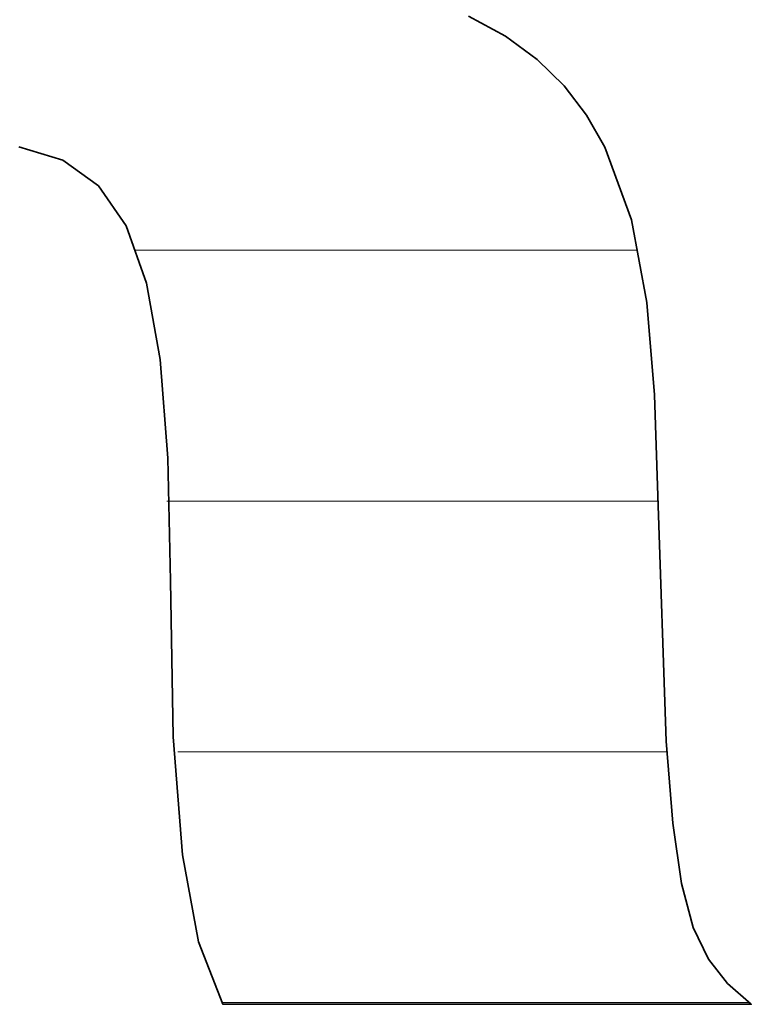
# Model space of a CAD drawing. Units: millimetres. Extents: x 0 to 24042, y 0 to 16800.
# Drawn here: x 16644 to 16685, y 462 to 517 of the extents above; entities that cross this region are included whole.
import ezdxf

# ---------------------------------------------------------------- set-up
doc = ezdxf.new("R2010")
doc.units = ezdxf.units.MM
doc.header["$MEASUREMENT"] = 0
doc.layers.add('(1) Shape lines', color=7, linetype='Continuous', lineweight=35)
doc.layers.add('(9) Sheet', color=7, linetype='Continuous', lineweight=35)

# ---------------------------------------------------------------- blocks, each defined once
blk = doc.blocks.new('HATCH_403_64d0867d-48e0-4e3b-aecb-67a57f38468a')
at = {"layer": '(1) Shape lines', "color": 0, "lineweight": 9}
for p, q in [((16650.134, 532), (16650.091, 532)), ((16650.404, 518), (16650.091, 518)), ((16650.674, 504), (16650.304, 504))]:
    blk.add_line(p, q, dxfattribs=at)
blk = doc.blocks.new('HATCH_404_bc7ca1c5-5ed6-48df-832e-c1fc5e73696c')
at = {"layer": '(1) Shape lines', "color": 0, "lineweight": 9}
for p, q in [((16650.695, 532), (16650.134, 532)), ((16650.695, 518), (16650.404, 518)), ((16650.695, 504), (16650.674, 504))]:
    blk.add_line(p, q, dxfattribs=at)
blk = doc.blocks.new('HATCH_409_da44b2c0-79cb-41cb-8682-86065de748bc')
at = {"layer": '(1) Shape lines', "color": 0, "lineweight": 9}
for p, q in [((16650.708, 532), (16650.695, 532)), ((16650.762, 518), (16650.695, 518)), ((16650.816, 504), (16650.695, 504))]:
    blk.add_line(p, q, dxfattribs=at)
blk = doc.blocks.new('HATCH_410_90f20572-60b8-4a76-9d36-a44f00c4c39a')
at = {"layer": '(1) Shape lines', "color": 0, "lineweight": 9}
for p, q in [((16650.821, 532), (16650.708, 532)), ((16650.821, 518), (16650.762, 518)), ((16650.821, 504), (16650.816, 504))]:
    blk.add_line(p, q, dxfattribs=at)
blk = doc.blocks.new('HATCH_415_5b0dbea3-5a99-42ae-9dac-d33039304823')
at = {"layer": '(1) Shape lines', "color": 0, "lineweight": 9}
for p, q in [((16650.835, 532), (16650.821, 532)), ((16650.892, 518), (16650.821, 518)), ((16650.949, 504), (16650.821, 504))]:
    blk.add_line(p, q, dxfattribs=at)
blk = doc.blocks.new('HATCH_416_fc4c35a0-56be-453e-8328-fc7908951630')
at = {"layer": '(1) Shape lines', "color": 0, "lineweight": 9}
for p, q in [((16650.956, 532), (16650.835, 532)), ((16650.956, 518), (16650.892, 518)), ((16650.956, 504), (16650.949, 504))]:
    blk.add_line(p, q, dxfattribs=at)
blk = doc.blocks.new('HATCH_421_0ec206cd-402d-40db-abde-cb8917889d8b')
at = {"layer": '(1) Shape lines', "color": 0, "lineweight": 9}
for p, q in [((16650.995, 532), (16650.956, 532)), ((16651.142, 518), (16650.956, 518)), ((16651.288, 504), (16650.956, 504))]:
    blk.add_line(p, q, dxfattribs=at)
blk = doc.blocks.new('HATCH_422_845baecc-c5bc-4dbd-9958-b9deda816845')
at = {"layer": '(1) Shape lines', "color": 0, "lineweight": 9}
for p, q in [((16651.329, 532), (16650.995, 532)), ((16651.329, 518), (16651.142, 518)), ((16651.329, 504), (16651.288, 504))]:
    blk.add_line(p, q, dxfattribs=at)
blk = doc.blocks.new('HATCH_427_ee30ff3c-4545-4f74-9146-e7952c82145c')
at = {"layer": '(1) Shape lines', "color": 0, "lineweight": 9}
for p, q in [((16651.341, 532), (16651.329, 532)), ((16651.379, 518), (16651.329, 518)), ((16651.417, 504), (16651.329, 504))]:
    blk.add_line(p, q, dxfattribs=at)
blk = doc.blocks.new('HATCH_428_4c0b841b-2946-4ce0-828f-6f7fd025eb8a')
at = {"layer": '(1) Shape lines', "color": 0, "lineweight": 9}
for p, q in [((16651.43, 532), (16651.341, 532)), ((16651.43, 518), (16651.379, 518)), ((16651.43, 504), (16651.417, 504))]:
    blk.add_line(p, q, dxfattribs=at)
blk = doc.blocks.new('HATCH_433_84a25c55-9d16-43be-be04-2b3ec62931b8')
at = {"layer": '(1) Shape lines', "color": 0, "lineweight": 9}
for p, q in [((16651.465, 532), (16651.43, 532)), ((16651.571, 518), (16651.43, 518)), ((16651.677, 504), (16651.43, 504))]:
    blk.add_line(p, q, dxfattribs=at)
blk = doc.blocks.new('HATCH_434_c03f2984-19fb-4003-a04a-626afdd604bb')
at = {"layer": '(1) Shape lines', "color": 0, "lineweight": 9}
for p, q in [((16651.723, 532), (16651.465, 532)), ((16651.723, 518), (16651.571, 518)), ((16651.723, 504), (16651.677, 504))]:
    blk.add_line(p, q, dxfattribs=at)
blk = doc.blocks.new('HATCH_439_8cfee307-7fca-4b34-bb1b-581ff6717005')
at = {"layer": '(1) Shape lines', "color": 0, "lineweight": 9}
for p, q in [((16651.739, 532), (16651.723, 532)), ((16651.781, 518), (16651.723, 518)), ((16651.822, 504), (16651.723, 504))]:
    blk.add_line(p, q, dxfattribs=at)
blk = doc.blocks.new('HATCH_440_942b80f2-73c3-48eb-84d6-8305cb7c0108')
at = {"layer": '(1) Shape lines', "color": 0, "lineweight": 9}
for p, q in [((16651.848, 532), (16651.739, 532)), ((16651.848, 518), (16651.781, 518)), ((16651.848, 504), (16651.822, 504))]:
    blk.add_line(p, q, dxfattribs=at)
blk = doc.blocks.new('HATCH_445_e7db67bd-c767-487a-b6bb-601ff74fce78')
at = {"layer": '(1) Shape lines', "color": 0, "lineweight": 9}
for p, q in [((16651.895, 532), (16651.848, 532)), ((16652.006, 518), (16651.848, 518)), ((16652.117, 504), (16651.848, 504)), ((16652.229, 490), (16652.088, 490))]:
    blk.add_line(p, q, dxfattribs=at)
blk = doc.blocks.new('HATCH_446_ad0c97f3-9f47-4555-a84d-c0eec245b004')
at = {"layer": '(1) Shape lines', "color": 0, "lineweight": 9}
for p, q in [((16652.258, 532), (16651.895, 532)), ((16652.258, 518), (16652.006, 518)), ((16652.258, 504), (16652.117, 504)), ((16652.258, 490), (16652.229, 490))]:
    blk.add_line(p, q, dxfattribs=at)
blk = doc.blocks.new('HATCH_451_08308f2c-fa83-4b20-a683-f20120d2a045')
at = {"layer": '(1) Shape lines', "color": 0, "lineweight": 9}
for p, q in [((16652.263, 532), (16652.258, 532)), ((16652.272, 518), (16652.258, 518)), ((16652.281, 504), (16652.258, 504)), ((16652.291, 490), (16652.258, 490))]:
    blk.add_line(p, q, dxfattribs=at)
blk = doc.blocks.new('HATCH_452_50c86861-2aa0-4a5c-97c7-4463643b87be')
at = {"layer": '(1) Shape lines', "color": 0, "lineweight": 9}
for p, q in [((16652.294, 532), (16652.263, 532)), ((16652.294, 518), (16652.272, 518)), ((16652.294, 504), (16652.281, 504)), ((16652.294, 490), (16652.291, 490))]:
    blk.add_line(p, q, dxfattribs=at)
blk = doc.blocks.new('HATCH_457_abb96344-0a4c-484d-8221-b82875512f86')
at = {"layer": '(1) Shape lines', "color": 0, "lineweight": 9}
for p, q in [((16652.296, 532), (16652.294, 532)), ((16652.3, 518), (16652.294, 518)), ((16652.304, 504), (16652.294, 504)), ((16652.308, 490), (16652.294, 490))]:
    blk.add_line(p, q, dxfattribs=at)
blk = doc.blocks.new('HATCH_458_9121f05d-e3c2-45ed-ac6d-3dcac4a596ff')
at = {"layer": '(1) Shape lines', "color": 0, "lineweight": 9}
for p, q in [((16652.31, 532), (16652.296, 532)), ((16652.31, 518), (16652.3, 518)), ((16652.31, 504), (16652.304, 504)), ((16652.31, 490), (16652.308, 490))]:
    blk.add_line(p, q, dxfattribs=at)
blk = doc.blocks.new('HATCH_463_ab9c39b5-057d-4054-b1fd-02b8ef9d4431')
at = {"layer": '(1) Shape lines', "color": 0, "lineweight": 9}
for p, q in [((16652.564, 504), (16652.31, 504)), ((16652.666, 490), (16652.31, 490)), ((16652.767, 476), (16652.712, 476))]:
    blk.add_line(p, q, dxfattribs=at)
blk = doc.blocks.new('HATCH_464_88a8c2c1-8565-47ba-9aa7-18b71bcf5b65')
at = {"layer": '(1) Shape lines', "color": 0, "lineweight": 9}
for p, q in [((16652.778, 504), (16652.564, 504)), ((16652.778, 490), (16652.666, 490)), ((16652.778, 476), (16652.767, 476))]:
    blk.add_line(p, q, dxfattribs=at)
blk = doc.blocks.new('HATCH_469_d5276986-476e-46b6-a5d5-61498cbfd8d4')
at = {"layer": '(1) Shape lines', "color": 0, "lineweight": 9}
for p, q in [((16652.786, 504), (16652.778, 504)), ((16652.789, 490), (16652.778, 490)), ((16652.792, 476), (16652.778, 476))]:
    blk.add_line(p, q, dxfattribs=at)
blk = doc.blocks.new('HATCH_470_72e7554c-246b-43a7-ba73-edcbb73ced87')
at = {"layer": '(1) Shape lines', "color": 0, "lineweight": 9}
for p, q in [((16652.793, 504), (16652.786, 504)), ((16652.793, 490), (16652.789, 490)), ((16652.793, 476), (16652.792, 476))]:
    blk.add_line(p, q, dxfattribs=at)
blk = doc.blocks.new('HATCH_475_e6f51bc0-fc49-4c49-a8ee-1aa5b0aede33')
at = {"layer": '(1) Shape lines', "color": 0, "lineweight": 9}
for p, q in [((16652.871, 504), (16652.793, 504)), ((16652.9, 490), (16652.793, 490)), ((16652.929, 476), (16652.793, 476))]:
    blk.add_line(p, q, dxfattribs=at)
blk = doc.blocks.new('HATCH_476_8c631f49-f477-4ad5-bee9-22bc3108012f')
at = {"layer": '(1) Shape lines', "color": 0, "lineweight": 9}
for p, q in [((16652.94, 504), (16652.871, 504)), ((16652.94, 490), (16652.9, 490)), ((16652.94, 476), (16652.929, 476))]:
    blk.add_line(p, q, dxfattribs=at)
blk = doc.blocks.new('HATCH_481_8a414070-2015-4cbb-b4dd-aaa9408e7e56')
at = {"layer": '(1) Shape lines', "color": 0, "lineweight": 9}
for p, q in [((16652.956, 504), (16652.94, 504)), ((16652.96, 490), (16652.94, 490)), ((16652.963, 476), (16652.94, 476))]:
    blk.add_line(p, q, dxfattribs=at)
blk = doc.blocks.new('HATCH_482_259943d3-69f7-4e5d-8d5d-6555cb34ee47')
at = {"layer": '(1) Shape lines', "color": 0, "lineweight": 9}
for p, q in [((16652.964, 504), (16652.956, 504)), ((16652.964, 490), (16652.96, 490)), ((16652.964, 476), (16652.963, 476))]:
    blk.add_line(p, q, dxfattribs=at)
blk = doc.blocks.new('HATCH_485_66c2f993-0719-4468-834e-531d33db63cd')
at = {"layer": '(1) Shape lines', "color": 0, "lineweight": 9}
for p, q in [((16653.561, 504), (16652.964, 504)), ((16653.674, 490), (16652.964, 490)), ((16653.787, 476), (16652.964, 476))]:
    blk.add_line(p, q, dxfattribs=at)
blk = doc.blocks.new('HATCH_486_40c4d691-70a2-4bd4-befd-92eab6237111')
at = {"layer": '(1) Shape lines', "color": 0, "lineweight": 9}
for p, q in [((16653.873, 504), (16653.561, 504)), ((16653.873, 490), (16653.674, 490)), ((16653.873, 476), (16653.787, 476))]:
    blk.add_line(p, q, dxfattribs=at)
blk = doc.blocks.new('HATCH_489_d3676190-cfe3-4328-8ce5-2649fd732119')
at = {"layer": '(1) Shape lines', "color": 0, "lineweight": 9}
for p, q in [((16653.916, 504), (16653.873, 504)), ((16653.925, 490), (16653.873, 490)), ((16653.933, 476), (16653.873, 476))]:
    blk.add_line(p, q, dxfattribs=at)
blk = doc.blocks.new('HATCH_490_a319a08f-518b-4673-b8f3-731c621bb563')
at = {"layer": '(1) Shape lines', "color": 0, "lineweight": 9}
for p, q in [((16653.939, 504), (16653.916, 504)), ((16653.939, 490), (16653.925, 490)), ((16653.939, 476), (16653.933, 476))]:
    blk.add_line(p, q, dxfattribs=at)
blk = doc.blocks.new('HATCH_493_02947282-95f6-4db2-8cad-1744610ba60b')
at = {"layer": '(1) Shape lines', "color": 0, "lineweight": 9}
for p, q in [((16654.759, 504), (16653.939, 504)), ((16654.915, 490), (16653.939, 490)), ((16655.07, 476), (16653.939, 476)), ((16655.225, 462), (16655.19, 462))]:
    blk.add_line(p, q, dxfattribs=at)
blk = doc.blocks.new('HATCH_494_6028156b-a34a-44e8-992f-23bfdb50e0dd')
at = {"layer": '(1) Shape lines', "color": 0, "lineweight": 9}
for p, q in [((16655.226, 504), (16654.759, 504)), ((16655.226, 490), (16654.915, 490)), ((16655.226, 476), (16655.07, 476)), ((16655.226, 462), (16655.225, 462))]:
    blk.add_line(p, q, dxfattribs=at)
blk = doc.blocks.new('HATCH_499_e2f32c63-0a07-462a-95e7-b7abb728b613')
at = {"layer": '(1) Shape lines', "color": 0, "lineweight": 9}
for p, q in [((16655.254, 504), (16655.226, 504)), ((16655.259, 490), (16655.226, 490)), ((16655.264, 476), (16655.226, 476)), ((16655.269, 462), (16655.226, 462))]:
    blk.add_line(p, q, dxfattribs=at)
blk = doc.blocks.new('HATCH_500_197e66cc-2966-4c76-aa94-06c12ed5ba31')
at = {"layer": '(1) Shape lines', "color": 0, "lineweight": 9}
for p, q in [((16655.269, 504), (16655.254, 504)), ((16655.269, 490), (16655.259, 490)), ((16655.269, 476), (16655.264, 476)), ((16655.269, 462), (16655.269, 462))]:
    blk.add_line(p, q, dxfattribs=at)
blk = doc.blocks.new('HATCH_505_6d2b128b-08b8-4c8b-884b-7d5fcf557bc1')
at = {"layer": '(1) Shape lines', "color": 0, "lineweight": 9}
for p, q in [((16656.415, 504), (16655.269, 504)), ((16656.633, 490), (16655.269, 490)), ((16656.85, 476), (16655.269, 476)), ((16657.068, 462), (16655.269, 462))]:
    blk.add_line(p, q, dxfattribs=at)
blk = doc.blocks.new('HATCH_506_ab7bb4a3-2fbe-4f9a-a6a9-740b8b81341b')
at = {"layer": '(1) Shape lines', "color": 0, "lineweight": 9}
for p, q in [((16657.069, 504), (16656.415, 504)), ((16657.069, 490), (16656.633, 490)), ((16657.069, 476), (16656.85, 476)), ((16657.069, 462), (16657.068, 462))]:
    blk.add_line(p, q, dxfattribs=at)
blk = doc.blocks.new('HATCH_511_801fc86c-8407-4b35-a61f-4a2623de2ff1')
at = {"layer": '(1) Shape lines', "color": 0, "lineweight": 9}
for p, q in [((16657.438, 504), (16657.069, 504)), ((16657.508, 490), (16657.069, 490)), ((16657.578, 476), (16657.069, 476)), ((16657.648, 462), (16657.069, 462))]:
    blk.add_line(p, q, dxfattribs=at)
blk = doc.blocks.new('HATCH_512_5cabb130-a14c-4520-90c2-2eb3af52385d')
at = {"layer": '(1) Shape lines', "color": 0, "lineweight": 9}
for p, q in [((16657.648, 504), (16657.438, 504)), ((16657.648, 490), (16657.508, 490)), ((16657.648, 476), (16657.578, 476)), ((16657.648, 462), (16657.648, 462))]:
    blk.add_line(p, q, dxfattribs=at)
blk = doc.blocks.new('HATCH_517_b56f9476-19f4-4fc2-9870-0919cfcfa157')
at = {"layer": '(1) Shape lines', "color": 0, "lineweight": 9}
for p, q in [((16658.549, 504), (16657.648, 504)), ((16658.721, 490), (16657.648, 490)), ((16658.893, 476), (16657.648, 476)), ((16659.064, 462), (16657.648, 462))]:
    blk.add_line(p, q, dxfattribs=at)
blk = doc.blocks.new('HATCH_518_14707aad-0d4d-4b4d-bf31-468570b56c6f')
at = {"layer": '(1) Shape lines', "color": 0, "lineweight": 9}
for p, q in [((16659.065, 504), (16658.549, 504)), ((16659.065, 490), (16658.721, 490)), ((16659.065, 476), (16658.893, 476)), ((16659.065, 462), (16659.064, 462))]:
    blk.add_line(p, q, dxfattribs=at)
blk = doc.blocks.new('HATCH_523_4db64983-ee3a-4d20-9d43-de26f071bb8f')
at = {"layer": '(1) Shape lines', "color": 0, "lineweight": 9}
for p, q in [((16660.143, 504), (16659.065, 504)), ((16660.349, 490), (16659.065, 490)), ((16660.555, 476), (16659.065, 476)), ((16660.762, 462), (16659.065, 462))]:
    blk.add_line(p, q, dxfattribs=at)
blk = doc.blocks.new('HATCH_524_36ed8002-4573-4068-8962-8c3d438109eb')
at = {"layer": '(1) Shape lines', "color": 0, "lineweight": 9}
for p, q in [((16660.763, 504), (16660.143, 504)), ((16660.763, 490), (16660.349, 490)), ((16660.763, 476), (16660.555, 476)), ((16660.763, 462), (16660.762, 462))]:
    blk.add_line(p, q, dxfattribs=at)
blk = doc.blocks.new('HATCH_529_68ce7e67-8922-4aa5-b94a-b5e3876d0d0d')
at = {"layer": '(1) Shape lines', "color": 0, "lineweight": 9}
for p, q in [((16661.561, 504), (16660.763, 504)), ((16662.291, 490), (16660.763, 490)), ((16663.02, 476), (16660.763, 476)), ((16663.75, 462), (16660.763, 462))]:
    blk.add_line(p, q, dxfattribs=at)
blk = doc.blocks.new('HATCH_530_10b56512-a378-4759-b42e-0334fec6d3a7')
at = {"layer": '(1) Shape lines', "color": 0, "lineweight": 9}
for p, q in [((16663.755, 504), (16661.561, 504)), ((16663.755, 490), (16662.291, 490)), ((16663.755, 476), (16663.02, 476)), ((16663.755, 462), (16663.75, 462))]:
    blk.add_line(p, q, dxfattribs=at)
blk = doc.blocks.new('HATCH_537_15952674-97dc-4382-8a93-3d20f2fb91a1')
at = {"layer": '(1) Shape lines', "color": 0, "lineweight": 9}
for p, q in [((16664.141, 504), (16663.755, 504)), ((16664.511, 490), (16663.755, 490)), ((16664.881, 476), (16663.755, 476)), ((16665.251, 462), (16663.755, 462))]:
    blk.add_line(p, q, dxfattribs=at)
blk = doc.blocks.new('HATCH_538_6da41092-faad-49de-b36a-6b241bec69c5')
at = {"layer": '(1) Shape lines', "color": 0, "lineweight": 9}
for p, q in [((16665.254, 504), (16664.141, 504)), ((16665.254, 490), (16664.511, 490)), ((16665.254, 476), (16664.881, 476)), ((16665.254, 462), (16665.251, 462))]:
    blk.add_line(p, q, dxfattribs=at)
blk = doc.blocks.new('HATCH_545_89c4d926-c13c-4c13-aaee-3fc50a9bfedc')
at = {"layer": '(1) Shape lines', "color": 0, "lineweight": 9}
for p, q in [((16665.586, 504), (16665.254, 504)), ((16665.911, 490), (16665.254, 490)), ((16666.236, 476), (16665.254, 476)), ((16666.56, 462), (16665.254, 462))]:
    blk.add_line(p, q, dxfattribs=at)
blk = doc.blocks.new('HATCH_546_822f6a1a-4bbd-4064-b7fc-09c6b17eee31')
at = {"layer": '(1) Shape lines', "color": 0, "lineweight": 9}
for p, q in [((16666.563, 504), (16665.586, 504)), ((16666.563, 490), (16665.911, 490)), ((16666.563, 476), (16666.236, 476)), ((16666.563, 462), (16666.56, 462))]:
    blk.add_line(p, q, dxfattribs=at)
blk = doc.blocks.new('HATCH_553_95340ded-fc32-46df-9aff-18ca126bd554')
at = {"layer": '(1) Shape lines', "color": 0, "lineweight": 9}
for p, q in [((16666.955, 504), (16666.563, 504)), ((16667.347, 490), (16666.563, 490)), ((16667.738, 476), (16666.563, 476)), ((16668.13, 462), (16666.563, 462))]:
    blk.add_line(p, q, dxfattribs=at)
blk = doc.blocks.new('HATCH_554_8d1b63df-365a-4777-86b2-fb7992c86e1a')
at = {"layer": '(1) Shape lines', "color": 0, "lineweight": 9}
for p, q in [((16668.133, 504), (16666.955, 504)), ((16668.133, 490), (16667.347, 490)), ((16668.133, 476), (16667.738, 476)), ((16668.133, 462), (16668.13, 462))]:
    blk.add_line(p, q, dxfattribs=at)
blk = doc.blocks.new('HATCH_561_6b3bb54a-7ea8-477e-92fe-75a36199f5ba')
at = {"layer": '(1) Shape lines', "color": 0, "lineweight": 9}
for p, q in [((16668.168, 504), (16668.133, 504)), ((16668.204, 490), (16668.133, 490)), ((16668.241, 476), (16668.133, 476)), ((16668.277, 462), (16668.133, 462))]:
    blk.add_line(p, q, dxfattribs=at)
blk = doc.blocks.new('HATCH_562_ec54762b-dc48-4813-8c43-001d0f156039')
at = {"layer": '(1) Shape lines', "color": 0, "lineweight": 9}
for p, q in [((16668.278, 504), (16668.168, 504)), ((16668.278, 490), (16668.204, 490)), ((16668.278, 476), (16668.241, 476)), ((16668.278, 462), (16668.277, 462))]:
    blk.add_line(p, q, dxfattribs=at)
blk = doc.blocks.new('HATCH_569_a989ad48-51e0-4a25-9a3e-32ad35e3521d')
at = {"layer": '(1) Shape lines', "color": 0, "lineweight": 9}
for p, q in [((16668.492, 504), (16668.278, 504)), ((16668.72, 490), (16668.278, 490)), ((16668.947, 476), (16668.278, 476)), ((16669.174, 462), (16668.278, 462))]:
    blk.add_line(p, q, dxfattribs=at)
blk = doc.blocks.new('HATCH_570_97280ac4-f587-4e09-899b-f41a097e529f')
at = {"layer": '(1) Shape lines', "color": 0, "lineweight": 9}
for p, q in [((16669.176, 504), (16668.492, 504)), ((16669.176, 490), (16668.72, 490)), ((16669.176, 476), (16668.947, 476)), ((16669.176, 462), (16669.174, 462))]:
    blk.add_line(p, q, dxfattribs=at)
blk = doc.blocks.new('HATCH_577_5c45a0ee-bd43-4782-81a8-bb61f504ad6f')
at = {"layer": '(1) Shape lines', "color": 0, "lineweight": 9}
for p, q in [((16669.178, 504), (16669.176, 504)), ((16669.18, 490), (16669.176, 490)), ((16669.181, 476), (16669.176, 476)), ((16669.183, 462), (16669.176, 462))]:
    blk.add_line(p, q, dxfattribs=at)
blk = doc.blocks.new('HATCH_578_283a2501-a17b-4a82-ba1f-3105c1c7b5e3')
at = {"layer": '(1) Shape lines', "color": 0, "lineweight": 9}
for p, q in [((16669.183, 504), (16669.178, 504)), ((16669.183, 490), (16669.18, 490)), ((16669.183, 476), (16669.181, 476)), ((16669.183, 462), (16669.183, 462))]:
    blk.add_line(p, q, dxfattribs=at)
blk = doc.blocks.new('HATCH_585_2913d8f7-2784-4bdf-98e8-08ac2f79e6fc')
at = {"layer": '(1) Shape lines', "color": 0, "lineweight": 9}
for p, q in [((16669.334, 504), (16669.183, 504)), ((16669.499, 490), (16669.183, 490)), ((16669.664, 476), (16669.183, 476)), ((16669.829, 462), (16669.183, 462))]:
    blk.add_line(p, q, dxfattribs=at)
blk = doc.blocks.new('HATCH_586_438afa47-c109-4313-aa34-e506520a023a')
at = {"layer": '(1) Shape lines', "color": 0, "lineweight": 9}
for p, q in [((16669.83, 504), (16669.334, 504)), ((16669.83, 490), (16669.499, 490)), ((16669.83, 476), (16669.664, 476)), ((16669.83, 462), (16669.829, 462))]:
    blk.add_line(p, q, dxfattribs=at)
blk = doc.blocks.new('HATCH_593_b3702e5c-d55a-4c29-8168-6f124429599f')
at = {"layer": '(1) Shape lines', "color": 0, "lineweight": 9}
for p, q in [((16669.913, 504), (16669.83, 504)), ((16670.007, 490), (16669.83, 490)), ((16670.101, 476), (16669.83, 476)), ((16670.194, 462), (16669.83, 462))]:
    blk.add_line(p, q, dxfattribs=at)
blk = doc.blocks.new('HATCH_594_f3f9e82d-2339-4522-b8cb-bdbeba7e2cef')
at = {"layer": '(1) Shape lines', "color": 0, "lineweight": 9}
for p, q in [((16670.195, 504), (16669.913, 504)), ((16670.195, 490), (16670.007, 490)), ((16670.195, 476), (16670.101, 476)), ((16670.195, 462), (16670.194, 462))]:
    blk.add_line(p, q, dxfattribs=at)
blk = doc.blocks.new('HATCH_601_0d574d5a-65fd-4044-8a57-5d30926ef3c2')
at = {"layer": '(1) Shape lines', "color": 0, "lineweight": 9}
for p, q in [((16670.378, 504), (16670.195, 504)), ((16670.587, 490), (16670.195, 490)), ((16670.795, 476), (16670.195, 476)), ((16671.003, 462), (16670.195, 462))]:
    blk.add_line(p, q, dxfattribs=at)
blk = doc.blocks.new('HATCH_602_a5c0beb6-5875-4a73-8da6-9e1827526785')
at = {"layer": '(1) Shape lines', "color": 0, "lineweight": 9}
for p, q in [((16671.005, 504), (16670.378, 504)), ((16671.005, 490), (16670.587, 490)), ((16671.005, 476), (16670.795, 476)), ((16671.005, 462), (16671.003, 462))]:
    blk.add_line(p, q, dxfattribs=at)
blk = doc.blocks.new('HATCH_609_03bb9f01-40d0-4c19-a40b-9771de3f80b1')
at = {"layer": '(1) Shape lines', "color": 0, "lineweight": 9}
for p, q in [((16671.344, 504), (16671.005, 504)), ((16671.742, 490), (16671.005, 490)), ((16672.139, 476), (16671.005, 476)), ((16672.537, 462), (16671.005, 462))]:
    blk.add_line(p, q, dxfattribs=at)
blk = doc.blocks.new('HATCH_610_4ab27b53-0b69-43c5-8078-d6c0accf4a74')
at = {"layer": '(1) Shape lines', "color": 0, "lineweight": 9}
for p, q in [((16672.54, 504), (16671.344, 504)), ((16672.54, 490), (16671.742, 490)), ((16672.54, 476), (16672.139, 476)), ((16672.54, 462), (16672.537, 462))]:
    blk.add_line(p, q, dxfattribs=at)
blk = doc.blocks.new('HATCH_617_549468b5-e89c-4e20-b9f4-0bb137146ca7')
at = {"layer": '(1) Shape lines', "color": 0, "lineweight": 9}
for p, q in [((16672.717, 504), (16672.54, 504)), ((16672.951, 490), (16672.54, 490)), ((16673.184, 476), (16672.54, 476)), ((16673.417, 462), (16672.54, 462))]:
    blk.add_line(p, q, dxfattribs=at)
blk = doc.blocks.new('HATCH_618_d6ef185d-be39-465f-a0a9-f1d54baf9837')
at = {"layer": '(1) Shape lines', "color": 0, "lineweight": 9}
for p, q in [((16673.419, 504), (16672.717, 504)), ((16673.419, 490), (16672.951, 490)), ((16673.419, 476), (16673.184, 476)), ((16673.419, 462), (16673.417, 462))]:
    blk.add_line(p, q, dxfattribs=at)
blk = doc.blocks.new('HATCH_625_9ffd6e9b-3eea-4763-b044-894d2d9c8741')
at = {"layer": '(1) Shape lines', "color": 0, "lineweight": 9}
for p, q in [((16673.582, 504), (16673.419, 504)), ((16673.812, 490), (16673.419, 490)), ((16674.042, 476), (16673.419, 476)), ((16674.272, 462), (16673.419, 462))]:
    blk.add_line(p, q, dxfattribs=at)
blk = doc.blocks.new('HATCH_626_9bbc23ce-6df6-4cca-aaf3-82e854439bb3')
at = {"layer": '(1) Shape lines', "color": 0, "lineweight": 9}
for p, q in [((16674.274, 504), (16673.582, 504)), ((16674.274, 490), (16673.812, 490)), ((16674.274, 476), (16674.042, 476)), ((16674.274, 462), (16674.272, 462))]:
    blk.add_line(p, q, dxfattribs=at)
blk = doc.blocks.new('HATCH_633_9c3d84eb-ef97-4312-bda1-3ac11fc85bdf')
at = {"layer": '(1) Shape lines', "color": 0, "lineweight": 9}
for p, q in [((16674.46, 504), (16674.274, 504)), ((16674.743, 490), (16674.274, 490)), ((16675.027, 476), (16674.274, 476)), ((16675.31, 462), (16674.274, 462))]:
    blk.add_line(p, q, dxfattribs=at)
blk = doc.blocks.new('HATCH_634_f7b09341-4b67-46f5-aa38-7f7ba4e8e725')
at = {"layer": '(1) Shape lines', "color": 0, "lineweight": 9}
for p, q in [((16675.312, 504), (16674.46, 504)), ((16675.312, 490), (16674.743, 490)), ((16675.312, 476), (16675.027, 476)), ((16675.312, 462), (16675.31, 462))]:
    blk.add_line(p, q, dxfattribs=at)
blk = doc.blocks.new('HATCH_641_f2317369-8079-499b-b54a-6140f3957308')
at = {"layer": '(1) Shape lines', "color": 0, "lineweight": 9}
for p, q in [((16675.503, 504), (16675.312, 504)), ((16675.853, 490), (16675.312, 490)), ((16676.203, 476), (16675.312, 476)), ((16676.553, 462), (16675.312, 462))]:
    blk.add_line(p, q, dxfattribs=at)
blk = doc.blocks.new('HATCH_642_aa3e42c9-93c0-4039-8960-5704e16a413d')
at = {"layer": '(1) Shape lines', "color": 0, "lineweight": 9}
for p, q in [((16676.555, 504), (16675.503, 504)), ((16676.555, 490), (16675.853, 490)), ((16676.555, 476), (16676.203, 476)), ((16676.555, 462), (16676.553, 462))]:
    blk.add_line(p, q, dxfattribs=at)
blk = doc.blocks.new('HATCH_649_60785b63-4578-4a4a-8cd1-a19b11528523')
at = {"layer": '(1) Shape lines', "color": 0, "lineweight": 9}
for p, q in [((16676.557, 504), (16676.555, 504)), ((16676.561, 490), (16676.555, 490)), ((16676.565, 476), (16676.555, 476)), ((16676.569, 462), (16676.555, 462))]:
    blk.add_line(p, q, dxfattribs=at)
blk = doc.blocks.new('HATCH_650_c1a3ac29-aff2-4883-8a0c-1ae5c3b15f78')
at = {"layer": '(1) Shape lines', "color": 0, "lineweight": 9}
for p, q in [((16676.569, 504), (16676.557, 504)), ((16676.569, 490), (16676.561, 490)), ((16676.569, 476), (16676.565, 476)), ((16676.569, 462), (16676.569, 462))]:
    blk.add_line(p, q, dxfattribs=at)
blk = doc.blocks.new('HATCH_657_b154a058-ef64-45e9-a6ce-83910521babc')
at = {"layer": '(1) Shape lines', "color": 0, "lineweight": 9}
for p, q in [((16676.679, 504), (16676.569, 504)), ((16676.948, 490), (16676.569, 490)), ((16677.217, 476), (16676.569, 476)), ((16677.486, 462), (16676.569, 462))]:
    blk.add_line(p, q, dxfattribs=at)
blk = doc.blocks.new('HATCH_658_024e7b69-d4d3-44d1-a495-ea4065d8d25b')
at = {"layer": '(1) Shape lines', "color": 0, "lineweight": 9}
for p, q in [((16677.488, 504), (16676.679, 504)), ((16677.488, 490), (16676.948, 490)), ((16677.488, 476), (16677.217, 476)), ((16677.488, 462), (16677.486, 462))]:
    blk.add_line(p, q, dxfattribs=at)
blk = doc.blocks.new('HATCH_665_40119ee3-cfd3-4675-805c-01e29cf8ac40')
at = {"layer": '(1) Shape lines', "color": 0, "lineweight": 9}
for p, q in [((16677.527, 504), (16677.488, 504)), ((16677.695, 490), (16677.488, 490)), ((16677.864, 476), (16677.488, 476)), ((16678.033, 462), (16677.488, 462))]:
    blk.add_line(p, q, dxfattribs=at)
blk = doc.blocks.new('HATCH_666_71fc83f4-8396-4621-a2b0-bf10c04fab6f')
at = {"layer": '(1) Shape lines', "color": 0, "lineweight": 9}
for p, q in [((16678.034, 504), (16677.527, 504)), ((16678.034, 490), (16677.695, 490)), ((16678.034, 476), (16677.864, 476)), ((16678.034, 462), (16678.033, 462))]:
    blk.add_line(p, q, dxfattribs=at)
blk = doc.blocks.new('HATCH_673_f3405fcd-0766-4cc5-8ce2-ae0b1d7f05c8')
at = {"layer": '(1) Shape lines', "color": 0, "lineweight": 9}
for p, q in [((16678.061, 504), (16678.034, 504)), ((16678.278, 490), (16678.034, 490)), ((16678.495, 476), (16678.034, 476)), ((16678.712, 462), (16678.034, 462))]:
    blk.add_line(p, q, dxfattribs=at)
blk = doc.blocks.new('HATCH_674_552effd4-c26f-46e4-966b-97565469c653')
at = {"layer": '(1) Shape lines', "color": 0, "lineweight": 9}
for p, q in [((16678.351, 504), (16678.061, 504)), ((16678.714, 490), (16678.278, 490)), ((16678.714, 476), (16678.495, 476)), ((16678.714, 462), (16678.712, 462))]:
    blk.add_line(p, q, dxfattribs=at)
blk = doc.blocks.new('HATCH_681_576f2018-b60f-4086-b66e-7016d0e2d835')
at = {"layer": '(1) Shape lines', "color": 0, "lineweight": 9}
for p, q in [((16678.768, 490), (16678.714, 490)), ((16678.832, 476), (16678.714, 476)), ((16678.895, 462), (16678.714, 462))]:
    blk.add_line(p, q, dxfattribs=at)
blk = doc.blocks.new('HATCH_682_b2ee2927-2d17-43c1-9bbe-b5a91cfa065c')
at = {"layer": '(1) Shape lines', "color": 0, "lineweight": 9}
for p, q in [((16678.895, 490), (16678.768, 490)), ((16678.895, 476), (16678.832, 476)), ((16678.895, 462), (16678.895, 462))]:
    blk.add_line(p, q, dxfattribs=at)
blk = doc.blocks.new('HATCH_689_8904a649-b3e9-4f85-8b6b-3e6c299bf40a')
at = {"layer": '(1) Shape lines', "color": 0, "lineweight": 9}
for p, q in [((16678.941, 490), (16678.895, 490)), ((16678.999, 476), (16678.895, 476)), ((16679.056, 462), (16678.895, 462))]:
    blk.add_line(p, q, dxfattribs=at)
blk = doc.blocks.new('HATCH_690_7880c9db-3462-4010-ab3f-a18bb24e1123')
at = {"layer": '(1) Shape lines', "color": 0, "lineweight": 9}
for p, q in [((16679.057, 490), (16678.941, 490)), ((16679.057, 476), (16678.999, 476)), ((16679.057, 462), (16679.056, 462))]:
    blk.add_line(p, q, dxfattribs=at)
blk = doc.blocks.new('HATCH_697_52a5a491-620e-492a-b7fe-84a655530498')
at = {"layer": '(1) Shape lines', "color": 0, "lineweight": 9}
for p, q in [((16679.159, 490), (16679.057, 490)), ((16679.332, 476), (16679.057, 476)), ((16679.505, 462), (16679.057, 462))]:
    blk.add_line(p, q, dxfattribs=at)
blk = doc.blocks.new('HATCH_698_30252be4-e7f5-4249-bf97-c6057b72d829')
at = {"layer": '(1) Shape lines', "color": 0, "lineweight": 9}
for p, q in [((16679.506, 490), (16679.159, 490)), ((16679.506, 476), (16679.332, 476)), ((16679.506, 462), (16679.505, 462))]:
    blk.add_line(p, q, dxfattribs=at)
blk = doc.blocks.new('HATCH_705_52e29870-1a08-4106-a303-35c669d01be2')
at = {"layer": '(1) Shape lines', "color": 0, "lineweight": 9}
for p, q in [((16679.51, 490), (16679.506, 490)), ((16679.723, 476), (16679.506, 476)), ((16679.936, 462), (16679.506, 462))]:
    blk.add_line(p, q, dxfattribs=at)
blk = doc.blocks.new('HATCH_706_293f5142-516b-41fe-842c-f791412d46a8')
at = {"layer": '(1) Shape lines', "color": 0, "lineweight": 9}
for p, q in [((16679.516, 490), (16679.51, 490)), ((16679.937, 476), (16679.723, 476)), ((16679.937, 462), (16679.936, 462))]:
    blk.add_line(p, q, dxfattribs=at)
blk = doc.blocks.new('HATCH_713_5d62ae2c-f21b-4adf-9f98-6590782cda35')
at = {"layer": '(1) Shape lines', "color": 0, "lineweight": 9}
for p, q in [((16679.942, 476), (16679.937, 476)), ((16679.978, 462), (16679.937, 462))]:
    blk.add_line(p, q, dxfattribs=at)
blk = doc.blocks.new('HATCH_714_cd4e971c-fef0-4e81-a734-9f647304e744')
at = {"layer": '(1) Shape lines', "color": 0, "lineweight": 9}
for p, q in [((16679.978, 476), (16679.942, 476)), ((16679.978, 462), (16679.978, 462))]:
    blk.add_line(p, q, dxfattribs=at)
blk = doc.blocks.new('HATCH_721_a4b444e7-2f82-4a50-a86e-f239b098ee05')
at = {"layer": '(1) Shape lines', "color": 0, "lineweight": 9}
for p, q in [((16679.979, 476), (16679.978, 476)), ((16680.006, 462), (16679.978, 462))]:
    blk.add_line(p, q, dxfattribs=at)
blk = doc.blocks.new('HATCH_722_46e1655d-cd2b-4ccc-a4d5-bb3a6057afd1')
at = {"layer": '(1) Shape lines', "color": 0, "lineweight": 9}
for p, q in [((16680.007, 476), (16679.979, 476)), ((16680.007, 462), (16680.006, 462))]:
    blk.add_line(p, q, dxfattribs=at)
blk = doc.blocks.new('HATCH_729_8ffe0469-f283-42cc-b884-ecdd6cd4b36f')
at = {"layer": '(1) Shape lines', "color": 0, "lineweight": 9}
for p, q in [((16680.014, 476), (16680.007, 476)), ((16680.324, 462), (16680.007, 462))]:
    blk.add_line(p, q, dxfattribs=at)
blk = doc.blocks.new('HATCH_730_58fe6a31-350b-4bda-8a34-6caadc0b5b37')
at = {"layer": '(1) Shape lines', "color": 0, "lineweight": 9}
for p, q in [((16680.041, 476), (16680.014, 476)), ((16680.326, 462), (16680.324, 462))]:
    blk.add_line(p, q, dxfattribs=at)
blk = doc.blocks.new('HATCH_736_b6300703-19a6-47a7-81b7-0081dd236a12')
at = {"layer": '(1) Shape lines', "color": 0, "lineweight": 9}
blk.add_line((16680.351, 462), (16680.326, 462), dxfattribs=at)
blk = doc.blocks.new('HATCH_737_ac058bfb-8e59-4156-a79c-b8e69e8d27fd')
at = {"layer": '(1) Shape lines', "color": 0, "lineweight": 9}
blk.add_line((16680.351, 462), (16680.351, 462), dxfattribs=at)
blk = doc.blocks.new('HATCH_742_3349e550-7e80-47a8-9177-24d0235b8690')
at = {"layer": '(1) Shape lines', "color": 0, "lineweight": 9}
blk.add_line((16680.827, 462), (16680.351, 462), dxfattribs=at)
blk = doc.blocks.new('HATCH_743_3f770dc3-b436-4d3c-b669-445f3673f33d')
at = {"layer": '(1) Shape lines', "color": 0, "lineweight": 9}
blk.add_line((16680.831, 462), (16680.827, 462), dxfattribs=at)
blk = doc.blocks.new('HATCH_748_f35ef80e-7145-410d-b119-b450cda11efb')
at = {"layer": '(1) Shape lines', "color": 0, "lineweight": 9}
blk.add_line((16682.305, 462), (16680.831, 462), dxfattribs=at)
blk = doc.blocks.new('HATCH_749_a6020c03-60ea-430f-aa9e-744e9ebe79ff')
at = {"layer": '(1) Shape lines', "color": 0, "lineweight": 9}
blk.add_line((16682.326, 462), (16682.305, 462), dxfattribs=at)
blk = doc.blocks.new('HATCH_754_c647f954-63d0-4bd0-b110-a41c8720e809')
at = {"layer": '(1) Shape lines', "color": 0, "lineweight": 9}
blk.add_line((16683.296, 462), (16682.326, 462), dxfattribs=at)
blk = doc.blocks.new('HATCH_755_f213cede-4f0b-4c13-b33c-d7a379bf1ee9')
at = {"layer": '(1) Shape lines', "color": 0, "lineweight": 9}
blk.add_line((16683.333, 462), (16683.296, 462), dxfattribs=at)
blk = doc.blocks.new('HATCH_760_5e204829-6db1-408e-aa13-cb14267f680a')
at = {"layer": '(1) Shape lines', "color": 0, "lineweight": 9}
blk.add_line((16684.211, 462), (16683.333, 462), dxfattribs=at)
blk = doc.blocks.new('HATCH_761_5d2c5884-3ea0-4014-8f89-cd345c654e64')
at = {"layer": '(1) Shape lines', "color": 0, "lineweight": 9}
blk.add_line((16684.271, 462), (16684.211, 462), dxfattribs=at)
blk = doc.blocks.new('HATCH_766_b2d4a5b9-bd4d-409a-b67f-8d3bf6a589d9')
at = {"layer": '(1) Shape lines', "color": 0, "lineweight": 9}
blk.add_line((16684.636, 462), (16684.271, 462), dxfattribs=at)
blk = doc.blocks.new('GROUP_0_76b8ad03-7776-42e4-9f79-b85abc202c63')
at = {"layer": '(9) Sheet', "color": 7, "linetype": 'Continuous', "lineweight": 35, "ltscale": 40}
blk.add_lwpolyline([(16643.842, 509.782), (16646.299, 509.026), (16648.28, 507.597), (16649.821, 505.358), (16650.956, 502.17), (16651.723, 497.897), (16652.157, 492.4), (16652.294, 485.541), (16652.453, 476.841), (16652.964, 470.255), (16653.873, 465.403), (16655.226, 461.907), (16684.724, 461.907), (16683.396, 463.078), (16682.326, 464.422), (16681.482, 466.192), (16680.831, 468.642), (16680.34, 472.023), (16679.978, 476.589), (16679.506, 490.287), (16679.324, 495.926), (16678.895, 501.079), (16678.034, 505.703), (16676.555, 509.752), (16675.526, 511.547), (16674.274, 513.181), (16672.774, 514.65), (16671.005, 515.948), (16668.942, 517.068)], dxfattribs=at)
at = {"layer": '(1) Shape lines', "color": 154, "linetype": 'ByBlock'}
for name in ['HATCH_481_8a414070-2015-4cbb-b4dd-aaa9408e7e56', 'HATCH_482_259943d3-69f7-4e5d-8d5d-6555cb34ee47', 'HATCH_485_66c2f993-0719-4468-834e-531d33db63cd', 'HATCH_486_40c4d691-70a2-4bd4-befd-92eab6237111', 'HATCH_489_d3676190-cfe3-4328-8ce5-2649fd732119', 'HATCH_490_a319a08f-518b-4673-b8f3-731c621bb563', 'HATCH_493_02947282-95f6-4db2-8cad-1744610ba60b', 'HATCH_494_6028156b-a34a-44e8-992f-23bfdb50e0dd', 'HATCH_499_e2f32c63-0a07-462a-95e7-b7abb728b613', 'HATCH_500_197e66cc-2966-4c76-aa94-06c12ed5ba31', 'HATCH_505_6d2b128b-08b8-4c8b-884b-7d5fcf557bc1', 'HATCH_506_ab7bb4a3-2fbe-4f9a-a6a9-740b8b81341b', 'HATCH_511_801fc86c-8407-4b35-a61f-4a2623de2ff1', 'HATCH_512_5cabb130-a14c-4520-90c2-2eb3af52385d', 'HATCH_517_b56f9476-19f4-4fc2-9870-0919cfcfa157', 'HATCH_518_14707aad-0d4d-4b4d-bf31-468570b56c6f', 'HATCH_523_4db64983-ee3a-4d20-9d43-de26f071bb8f', 'HATCH_524_36ed8002-4573-4068-8962-8c3d438109eb', 'HATCH_403_64d0867d-48e0-4e3b-aecb-67a57f38468a', 'HATCH_404_bc7ca1c5-5ed6-48df-832e-c1fc5e73696c', 'HATCH_409_da44b2c0-79cb-41cb-8682-86065de748bc', 'HATCH_410_90f20572-60b8-4a76-9d36-a44f00c4c39a', 'HATCH_415_5b0dbea3-5a99-42ae-9dac-d33039304823', 'HATCH_416_fc4c35a0-56be-453e-8328-fc7908951630', 'HATCH_421_0ec206cd-402d-40db-abde-cb8917889d8b', 'HATCH_422_845baecc-c5bc-4dbd-9958-b9deda816845', 'HATCH_427_ee30ff3c-4545-4f74-9146-e7952c82145c', 'HATCH_428_4c0b841b-2946-4ce0-828f-6f7fd025eb8a', 'HATCH_433_84a25c55-9d16-43be-be04-2b3ec62931b8', 'HATCH_434_c03f2984-19fb-4003-a04a-626afdd604bb', 'HATCH_439_8cfee307-7fca-4b34-bb1b-581ff6717005', 'HATCH_440_942b80f2-73c3-48eb-84d6-8305cb7c0108', 'HATCH_445_e7db67bd-c767-487a-b6bb-601ff74fce78', 'HATCH_446_ad0c97f3-9f47-4555-a84d-c0eec245b004', 'HATCH_451_08308f2c-fa83-4b20-a683-f20120d2a045', 'HATCH_452_50c86861-2aa0-4a5c-97c7-4463643b87be', 'HATCH_457_abb96344-0a4c-484d-8221-b82875512f86', 'HATCH_458_9121f05d-e3c2-45ed-ac6d-3dcac4a596ff', 'HATCH_463_ab9c39b5-057d-4054-b1fd-02b8ef9d4431', 'HATCH_464_88a8c2c1-8565-47ba-9aa7-18b71bcf5b65', 'HATCH_469_d5276986-476e-46b6-a5d5-61498cbfd8d4', 'HATCH_470_72e7554c-246b-43a7-ba73-edcbb73ced87', 'HATCH_475_e6f51bc0-fc49-4c49-a8ee-1aa5b0aede33', 'HATCH_476_8c631f49-f477-4ad5-bee9-22bc3108012f', 'HATCH_529_68ce7e67-8922-4aa5-b94a-b5e3876d0d0d', 'HATCH_530_10b56512-a378-4759-b42e-0334fec6d3a7', 'HATCH_537_15952674-97dc-4382-8a93-3d20f2fb91a1', 'HATCH_538_6da41092-faad-49de-b36a-6b241bec69c5', 'HATCH_545_89c4d926-c13c-4c13-aaee-3fc50a9bfedc', 'HATCH_546_822f6a1a-4bbd-4064-b7fc-09c6b17eee31', 'HATCH_553_95340ded-fc32-46df-9aff-18ca126bd554', 'HATCH_554_8d1b63df-365a-4777-86b2-fb7992c86e1a', 'HATCH_561_6b3bb54a-7ea8-477e-92fe-75a36199f5ba', 'HATCH_562_ec54762b-dc48-4813-8c43-001d0f156039', 'HATCH_569_a989ad48-51e0-4a25-9a3e-32ad35e3521d', 'HATCH_570_97280ac4-f587-4e09-899b-f41a097e529f', 'HATCH_577_5c45a0ee-bd43-4782-81a8-bb61f504ad6f', 'HATCH_578_283a2501-a17b-4a82-ba1f-3105c1c7b5e3', 'HATCH_585_2913d8f7-2784-4bdf-98e8-08ac2f79e6fc', 'HATCH_586_438afa47-c109-4313-aa34-e506520a023a', 'HATCH_593_b3702e5c-d55a-4c29-8168-6f124429599f', 'HATCH_594_f3f9e82d-2339-4522-b8cb-bdbeba7e2cef', 'HATCH_601_0d574d5a-65fd-4044-8a57-5d30926ef3c2', 'HATCH_602_a5c0beb6-5875-4a73-8da6-9e1827526785', 'HATCH_609_03bb9f01-40d0-4c19-a40b-9771de3f80b1', 'HATCH_610_4ab27b53-0b69-43c5-8078-d6c0accf4a74', 'HATCH_617_549468b5-e89c-4e20-b9f4-0bb137146ca7', 'HATCH_618_d6ef185d-be39-465f-a0a9-f1d54baf9837', 'HATCH_625_9ffd6e9b-3eea-4763-b044-894d2d9c8741', 'HATCH_626_9bbc23ce-6df6-4cca-aaf3-82e854439bb3', 'HATCH_633_9c3d84eb-ef97-4312-bda1-3ac11fc85bdf', 'HATCH_634_f7b09341-4b67-46f5-aa38-7f7ba4e8e725', 'HATCH_641_f2317369-8079-499b-b54a-6140f3957308', 'HATCH_642_aa3e42c9-93c0-4039-8960-5704e16a413d', 'HATCH_649_60785b63-4578-4a4a-8cd1-a19b11528523', 'HATCH_650_c1a3ac29-aff2-4883-8a0c-1ae5c3b15f78', 'HATCH_657_b154a058-ef64-45e9-a6ce-83910521babc', 'HATCH_658_024e7b69-d4d3-44d1-a495-ea4065d8d25b', 'HATCH_665_40119ee3-cfd3-4675-805c-01e29cf8ac40', 'HATCH_666_71fc83f4-8396-4621-a2b0-bf10c04fab6f', 'HATCH_673_f3405fcd-0766-4cc5-8ce2-ae0b1d7f05c8', 'HATCH_674_552effd4-c26f-46e4-966b-97565469c653', 'HATCH_681_576f2018-b60f-4086-b66e-7016d0e2d835', 'HATCH_682_b2ee2927-2d17-43c1-9bbe-b5a91cfa065c', 'HATCH_689_8904a649-b3e9-4f85-8b6b-3e6c299bf40a', 'HATCH_690_7880c9db-3462-4010-ab3f-a18bb24e1123', 'HATCH_697_52a5a491-620e-492a-b7fe-84a655530498', 'HATCH_698_30252be4-e7f5-4249-bf97-c6057b72d829', 'HATCH_705_52e29870-1a08-4106-a303-35c669d01be2', 'HATCH_706_293f5142-516b-41fe-842c-f791412d46a8', 'HATCH_713_5d62ae2c-f21b-4adf-9f98-6590782cda35', 'HATCH_714_cd4e971c-fef0-4e81-a734-9f647304e744', 'HATCH_721_a4b444e7-2f82-4a50-a86e-f239b098ee05', 'HATCH_722_46e1655d-cd2b-4ccc-a4d5-bb3a6057afd1', 'HATCH_729_8ffe0469-f283-42cc-b884-ecdd6cd4b36f', 'HATCH_730_58fe6a31-350b-4bda-8a34-6caadc0b5b37', 'HATCH_736_b6300703-19a6-47a7-81b7-0081dd236a12', 'HATCH_737_ac058bfb-8e59-4156-a79c-b8e69e8d27fd', 'HATCH_742_3349e550-7e80-47a8-9177-24d0235b8690', 'HATCH_743_3f770dc3-b436-4d3c-b669-445f3673f33d', 'HATCH_748_f35ef80e-7145-410d-b119-b450cda11efb', 'HATCH_749_a6020c03-60ea-430f-aa9e-744e9ebe79ff', 'HATCH_754_c647f954-63d0-4bd0-b110-a41c8720e809', 'HATCH_755_f213cede-4f0b-4c13-b33c-d7a379bf1ee9', 'HATCH_760_5e204829-6db1-408e-aa13-cb14267f680a', 'HATCH_761_5d2c5884-3ea0-4014-8f89-cd345c654e64', 'HATCH_766_b2d4a5b9-bd4d-409a-b67f-8d3bf6a589d9']:
    blk.add_blockref(name, (0, 0), dxfattribs=at)

msp = doc.modelspace()

# ---------------------------------------------------------------- block references
at = {"color": 7, "linetype": 'ByBlock'}
msp.add_blockref('GROUP_0_76b8ad03-7776-42e4-9f79-b85abc202c63', (0, 0), dxfattribs=at)

doc.saveas('drawing.dxf')
